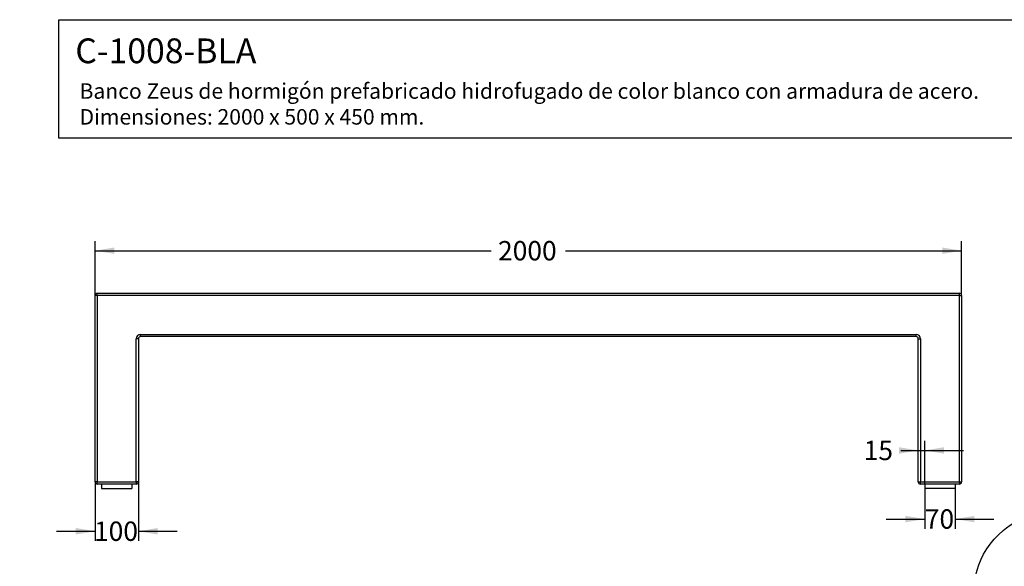
# Model space of a CAD drawing. Units: millimetres. Extents: x 0 to 360, y -55 to 204.
# Drawn here: x 0 to 159, y 116 to 204 of the extents above; entities that cross this region are included whole.
import ezdxf
from ezdxf import colors
from ezdxf.entities.mleader import LeaderData, LeaderLine
from ezdxf.enums import TextEntityAlignment as Align
from ezdxf.math import Vec2, Vec3

# ---------------------------------------------------------------- set-up
doc = ezdxf.new("R2010")
doc.units = ezdxf.units.MM
doc.layers.add('C-1008-GRI', color=7, linetype='Continuous')
doc.layers.add('Predeterminado', color=7, linetype='Continuous')
doc.styles.add('SEACAD_Arial', font='arial.ttf')
doc.dimstyles.new('ISO', dxfattribs={"dimtxt": 3.125, "dimasz": 3.125, "dimexe": 1.5625, "dimexo": 0, "dimgap": 0.78125, "dimtad": 0, "dimlfac": 14.285714, "dimtxsty": 'SEACAD_Arial', "dimblk1": '_SE_FILLED', "dimblk2": '_SE_FILLED', "dimsah": 1, "dimcen": 1.5625, "dimadec": 1, "dimazin": 0, "dimtfac": 0.5, "dimtmove": 0, "dimatfit": 3, "dimfxl": 1, "dimarcsym": 0})

# ---------------------------------------------------------------- blocks, each defined once
blk = doc.blocks.new('SE')
at = {"layer": 'C-1008-GRI', "color": 7, "linetype": 'Continuous'}
for p, q in [((12.18, 129.31), (12.18, 159.41)), ((12.53, 159.41), (12.18, 159.41)), ((12.53, 159.76), (151.83, 159.76)), ((12.53, 159.41), (12.53, 159.76)), ((151.83, 159.41), (12.53, 159.41)), ((12.53, 159.41), (12.53, 129.31)), ((151.83, 159.41), (151.83, 159.76)), ((151.83, 129.31), (151.83, 159.41)), ((151.83, 159.41), (152.18, 159.41)), ((152.18, 159.41), (152.18, 129.31)), ((19.53, 153.11), (144.83, 153.11)), ((19.53, 152.76), (19.53, 153.11)), ((144.83, 152.76), (19.53, 152.76)), ((144.83, 152.76), (144.83, 153.11)), ((18.83, 129.31), (18.83, 152.41)), ((19.18, 152.41), (18.83, 152.41)), ((19.18, 152.41), (19.18, 129.31)), ((145.18, 129.31), (145.18, 152.41)), ((145.18, 152.41), (145.53, 152.41)), ((145.53, 152.41), (145.53, 129.31)), ((12.53, 129.31), (12.18, 129.31)), ((12.53, 129.31), (18.83, 129.31)), ((12.53, 128.96), (12.53, 129.31)), ((18.83, 128.96), (12.53, 128.96)), ((13.23, 128.96), (13.23, 128.26)), ((18.13, 128.96), (18.13, 128.26)), ((18.83, 129.31), (18.83, 128.96)), ((19.18, 129.31), (18.83, 129.31)), ((145.18, 129.31), (145.53, 129.31)), ((145.53, 129.31), (151.83, 129.31)), ((145.53, 128.96), (145.53, 129.31)), ((151.83, 128.96), (145.53, 128.96)), ((146.23, 128.96), (146.23, 128.26)), ((151.13, 128.96), (151.13, 128.26)), ((151.83, 129.31), (151.83, 128.96)), ((151.83, 129.31), (152.18, 129.31)), ((13.23, 128.26), (18.13, 128.26)), ((151.13, 128.26), (146.23, 128.26))]:
    blk.add_line(p, q, dxfattribs=at)
for centre, radius, start, end in [((12.53, 159.41), 0.35, 90, 180), ((151.83, 159.41), 0.35, 0, 90), ((19.53, 152.41), 0.7, 90, 180), ((19.53, 152.41), 0.35, 90, 180), ((144.83, 152.41), 0.7, 0, 90), ((144.83, 152.41), 0.35, 0, 90), ((12.53, 129.31), 0.35, 180, 270), ((18.83, 129.31), 0.35, 270, 0), ((145.53, 129.31), 0.35, 180, 270), ((151.83, 129.31), 0.35, 270, 0)]:
    blk.add_arc(centre, radius, start, end, dxfattribs=at)
blk = doc.blocks.new('DMBLK3')
at = {"layer": 'Predeterminado', "linetype": 'Continuous'}
for points in [[(15.31, 167.14), (12.18, 166.62), (15.31, 166.1)], [(149.06, 167.14), (149.06, 166.1), (152.18, 166.62)]]:
    blk.add_hatch(color=7, dxfattribs=at).paths.add_polyline_path(points)
at = {"layer": 'Predeterminado', "color": 7, "linetype": 'Continuous'}
for p, q in [((12.18, 159.41), (12.18, 168.18)), ((152.18, 159.41), (152.18, 168.18)), ((12.18, 166.62), (76.2, 166.62)), ((88.17, 166.62), (152.18, 166.62))]:
    blk.add_line(p, q, dxfattribs=at)
at = {"layer": 'Predeterminado', "color": 7, "linetype": 'Continuous', "style": 'SEACAD_Arial'}
blk.add_text('2000', height=3.125, dxfattribs=at).set_placement((77.29, 168.18), align=Align.TOP_LEFT)
blk = doc.blocks.new('_SE_FILLED')
at = {"color": 0}
blk.add_line((0, 0), (-1, 0), dxfattribs=at)
blk.add_solid([(0, 0), (-1, -0.1665), (-1, 0.1665), (0, 0)], dxfattribs=at)
blk = doc.blocks.new('DMBLK4')
at = {"layer": 'Predeterminado', "linetype": 'Continuous'}
for points in [[(9.06, 120.81), (12.18, 121.33), (9.06, 121.86)], [(22.31, 120.81), (22.31, 121.86), (19.18, 121.33)]]:
    blk.add_hatch(color=7, dxfattribs=at).paths.add_polyline_path(points)
at = {"layer": 'Predeterminado', "color": 7, "linetype": 'Continuous'}
for p, q in [((12.18, 129.31), (12.18, 119.77)), ((19.18, 129.31), (19.18, 119.77)), ((5.93, 121.33), (12.18, 121.33)), ((19.18, 121.33), (25.43, 121.33))]:
    blk.add_line(p, q, dxfattribs=at)
at = {"layer": 'Predeterminado', "color": 7, "linetype": 'Continuous', "style": 'SEACAD_Arial'}
blk.add_text('100', height=3.125, dxfattribs=at).set_placement((12.01, 122.9), align=Align.TOP_LEFT)
blk = doc.blocks.new('DMBLK5')
at = {"layer": 'Predeterminado', "linetype": 'Continuous'}
for points in [[(143.11, 122.78), (146.23, 123.3), (143.11, 123.82)], [(154.26, 122.78), (154.26, 123.82), (151.13, 123.3)]]:
    blk.add_hatch(color=7, dxfattribs=at).paths.add_polyline_path(points)
at = {"layer": 'Predeterminado', "color": 7, "linetype": 'Continuous'}
for p, q in [((146.23, 128.61), (146.23, 121.74)), ((151.13, 128.61), (151.13, 121.74)), ((139.98, 123.3), (146.23, 123.3)), ((151.13, 123.3), (157.38, 123.3))]:
    blk.add_line(p, q, dxfattribs=at)
at = {"layer": 'Predeterminado', "color": 7, "linetype": 'Continuous', "style": 'SEACAD_Arial'}
blk.add_text('70', height=3.125, dxfattribs=at).set_placement((146.24, 124.87), align=Align.TOP_LEFT)
blk = doc.blocks.new('DMBLK6')
at = {"layer": 'Predeterminado', "linetype": 'Continuous'}
for points in [[(142.06, 134.9), (142.06, 133.85), (145.18, 134.38)], [(149.36, 134.9), (146.23, 134.38), (149.36, 133.85)]]:
    blk.add_hatch(color=7, dxfattribs=at).paths.add_polyline_path(points)
at = {"layer": 'Predeterminado', "color": 7, "linetype": 'Continuous'}
for p, q in [((146.23, 128.96), (146.23, 135.94)), ((142.35, 134.38), (152.48, 134.38))]:
    blk.add_line(p, q, dxfattribs=at)
at = {"layer": 'Predeterminado', "color": 7, "linetype": 'Continuous', "style": 'SEACAD_Arial'}
blk.add_text('15', height=3.125, dxfattribs=at).set_placement((136.36, 135.94), align=Align.TOP_LEFT)
blk = doc.blocks.new('_DOT')
at = {"color": 0}
blk.add_line((0, 0), (-1, 0), dxfattribs=at)
at = {"color": 0, "const_width": 0.333}
blk.add_lwpolyline([(-0.1665, 0, 1), (0.1665, 0, 1)], format="xyb", close=True, dxfattribs=at)

msp = doc.modelspace()

# ---------------------------------------------------------------- linework, layer by layer
at = {"color": 7, "linetype": 'Continuous'}
for points in [[(158.8954, 121.46417), (160.24439, 122.61745), (162.23254, 123.72827), (163.7965, 124.20252)], [(154.86708, 106.92078), (153.23737, 112.80271), (154.62531, 117.81358), (158.8954, 121.46417)]]:
    msp.add_open_spline(points, degree=3, dxfattribs=at)
at = {"layer": 'Predeterminado', "color": 7, "linetype": 'Continuous'}
for p, q in [((6.32375, 203.9025), (290.66929, 203.9025)), ((6.32375, 184.75666), (6.32375, 203.9025)), ((290.66929, 184.75666), (6.32375, 184.75666))]:
    msp.add_line(p, q, dxfattribs=at)

# ---------------------------------------------------------------- block references
at = {"layer": 'Predeterminado'}
msp.add_blockref('SE', (0, 0), dxfattribs=at)

# ---------------------------------------------------------------- dimensions: what is measured, and where the dimension line sits
at = {"layer": 'Predeterminado', "color": 7, "linetype": 'Continuous'}
for base, p1, p2, picture, middle in [((12.18236, 166.61737), (12.18236, 159.40671), (152.18236, 159.40671), 'DMBLK3', (82.18236, 166.61737)), ((12.18236, 121.3345), (12.18236, 129.30671), (19.18236, 129.30671), 'DMBLK4', (15.68236, 121.3345)), ((146.23236, 123.30287), (146.23236, 128.60671), (151.13236, 128.60671), 'DMBLK5', (148.68236, 123.30287))]:
    dim = msp.add_linear_dim(base=base, p1=p1, p2=p2, angle=0, text='\\A1;<>', dimstyle='ISO', dxfattribs=at)
    dim.commit()
    dim.dimension.update_dxf_attribs({"geometry": picture, "text_midpoint": middle, "dimtype": 161})
dim = msp.add_linear_dim(base=(146.23236, 134.37553), p1=(145.18236, 129.30671), p2=(146.23236, 128.95671), text='\\A1;<>', dimstyle='ISO', dxfattribs=at)
dim.commit()
dim.dimension.update_dxf_attribs({"geometry": 'DMBLK6', "text_midpoint": (142.34643, 134.37553), "dimtype": 160})

# ---------------------------------------------------------------- leaders
ml = msp.add_multileader_mtext('Standard', dxfattribs=at)
ml.set_content('{\\pxsm0.9;\\fArial|b0||i0||c0|p34;\\W1.;C-1008-BLA\\P}', color=256)
ml.set_leader_properties()
ml.set_arrow_properties(name='DOT')
ml.build(insert=Vec2(0, 0))
ml.multileader.update_dxf_attribs({"leader_type": 0, "dogleg_length": 0})
ctx = ml.context
ctx.base_point = Vec3(6.98603, 198.87937)
notes = []
notes.append((ctx, [(0, (0, 0, 0), (0, 0), (1, 0), 1, [])]))
ctx.mtext.insert = Vec3(8.98603, 200.87937)
ml = msp.add_multileader_mtext('Standard', dxfattribs=at)
ml.set_content('{\\pxsm0.9;\\fCalibri|b0||i0||c0|p34;\\W1.;Documento no contractual - Document no contractual - Non-contractual document - Non-contractual document - Documento não contratual\\P}', color=256)
ml.set_leader_properties()
ml.set_arrow_properties(name='DOT')
ml.build(insert=Vec2(0, 0))
ml.multileader.update_dxf_attribs({"leader_type": 0, "has_text_frame": 1, "dogleg_length": 0, "arrow_head_size": 1.8})
ctx = ml.context
ctx.base_point, ctx.char_height, ctx.arrow_head_size, ctx.plane_x_axis, ctx.plane_y_axis = Vec3(310.47525, 35.13378), 1.8, 1.8, Vec3(0, 1), Vec3(-1, 0)
notes.append((ctx, [(0, (0, 0, 0), (0, 0), (1, 0), 1, [])]))
ctx.mtext.insert, ctx.mtext.text_direction, ctx.mtext.rotation = Vec3(309.57525, 37.13378), Vec3(0, 1), 1.570796327
ml = msp.add_multileader_mtext('Standard', dxfattribs=at)
ml.set_content('{\\pxsm0.9;\\fArial TUR|b0||i0||c0|p34;\\W1.;Banco Zeus de hormigón prefabricado hidrofugado de color blanco con armadura de acero.\\PDimensiones: 2000 x 500 x 450 mm.\\P}', color=256)
ml.set_leader_properties()
ml.set_arrow_properties(name='DOT')
ml.build(insert=Vec2(0, 0))
ml.multileader.update_dxf_attribs({"leader_type": 0, "dogleg_length": 0, "arrow_head_size": 2.5})
ctx = ml.context
ctx.base_point, ctx.char_height, ctx.arrow_head_size = Vec3(7.67276, 192.39094), 2.5, 2.5
notes.append((ctx, [(0, (0, 0, 0), (0, 0), (1, 0), 1, [])]))
ctx.mtext.insert = Vec3(9.67276, 193.64094)
for ctx, leaders in notes:
    for number, flags, end, landing, length, lines in leaders:
        leader = LeaderData()
        leader.index, (leader.has_last_leader_line, leader.has_dogleg_vector, leader.attachment_direction) = number, flags
        leader.last_leader_point, leader.dogleg_vector, leader.dogleg_length = Vec3(end), Vec3(landing), length
        for number, points, colour, breaks in lines:
            line = LeaderLine()
            line.index, line.vertices, line.color, line.breaks = number, Vec3.list(points), colors.encode_raw_color(colour), breaks
            leader.lines.append(line)
        ctx.leaders.append(leader)

doc.saveas('drawing.dxf')
